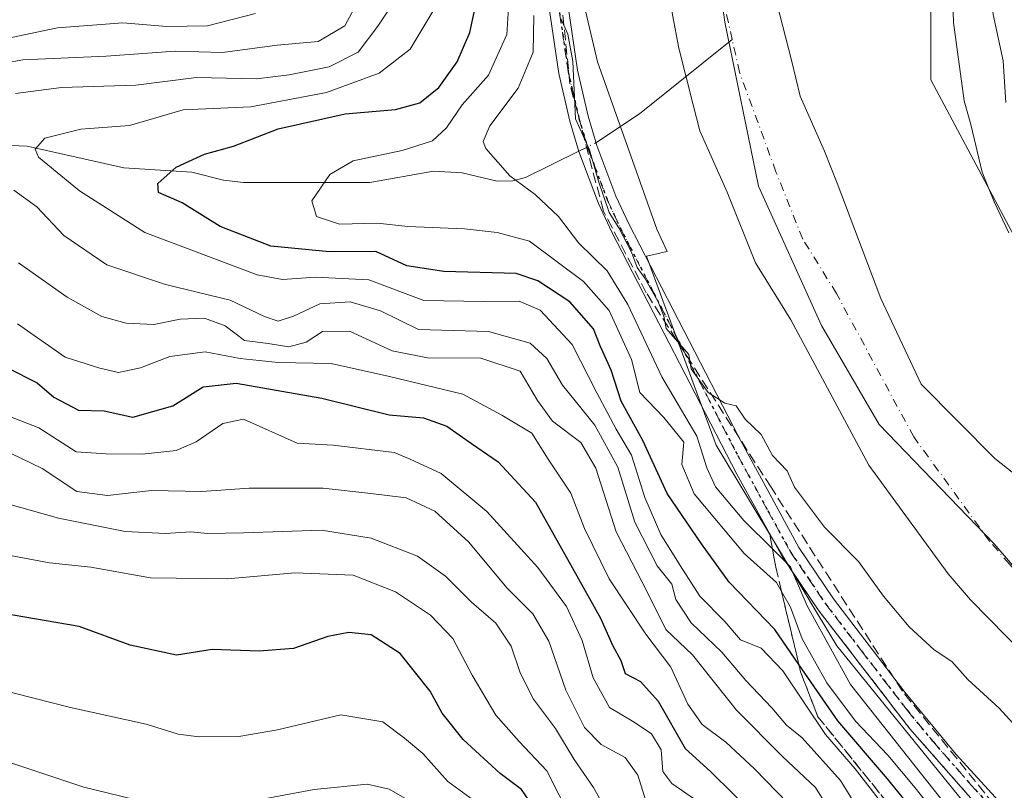
# Model space of a CAD drawing. Units: metres. Extents: x 606617 to 610039, y 4782477 to 4784844.
# Drawn here: x 607792 to 607947, y 4783377 to 4783499 of the extents above; entities that cross this region are included whole.
import ezdxf

# ---------------------------------------------------------------- set-up
doc = ezdxf.new("R2010")
doc.units = ezdxf.units.M
doc.header["$MEASUREMENT"] = 0
for name, pattern in [('DGN Style 3', [2.307223458686699, 1.648016756204785, -0.6592067024819142]), ('DGN Style 4', [2.6384748266838614, 1.318413404963828, -0.6592067024819142, 0.001648016756204785, -0.6592067024819142]), ('DGN Style 5', [1.1536117293433497, 0.4944050268614355, -0.6592067024819142])]:
    doc.linetypes.add(name, pattern=pattern)
for name, color, linetype, lineweight in [('Arbolado forestal CxS', 92, 'Continuous', 0), ('Conducción de hidrocarburos lineal', 6, 'DGN Style 3', 0), ('Corriente natural Cxs', 4, 'Continuous', 13), ('Corriente natural eje', 4, 'DGN Style 4', 0), ('Corriente natural lineal', 142, 'Continuous', 13), ('Corriente natural lineal oculto', 9, 'DGN Style 4', 13), ('Curva de nivel maestra', 30, 'Continuous', 30), ('Curva de nivel normal', 30, 'Continuous', 0), ('Espacio natural protegido', 121, 'Continuous', 13), ('Espacio natural protegido CxS', 121, 'Continuous', 0), ('Municipio', 91, 'Continuous', 13), ('Municipio CxS', 4, 'Continuous', 0), ('Pista no pavimentada Cxs', 111, 'Continuous', 0), ('Pista no pavimentada eje', 91, 'DGN Style 4', 0), ('Prado CxS', 92, 'Continuous', 0), ('Ruta', 7, 'DGN Style 5', 30), ('Suelo desnudo CxS', 253, 'Continuous', 0), ('Talud superficial', 30, 'DGN Style 3', 0)]:
    doc.layers.add(name, color=color, linetype=linetype, lineweight=lineweight)

# ---------------------------------------------------------------- blocks, each defined once
blk = doc.blocks.new('*U18')
at = {"layer": 'Suelo desnudo CxS', "color": 253, "linetype": 'Continuous', "lineweight": 0}
for points in [[(607952.5301000001, 4783631.090100001, 79.37369999999646), (607944.2200999996, 4783622.7301, 78.74980000000505), (607934.1401000004, 4783609.520099999, 78.47460000000137), (607931.3701, 4783605.100099999, 78.48559999999998), (607922.7301000003, 4783587.360099999, 79.06350000000384), (607913.7901, 4783563.2601, 79.6820000000007), (607911.6101000002, 4783554.3301, 79.73729999999341), (607908.5028999997, 4783537.884, 79.52439999999478), (607907.1271000003, 4783529.523200001, 79.50209999999788), (607907.5504000002, 4783515.764799999, 79.52559999999357), (607913.5491000004, 4783492.386800001, 79.58770000000368), (607914.8901000004, 4783486.710100001, 79.56870000000345), (607918.7600999996, 4783478.040100001, 79.68959999999788), (607920.7701000003, 4783472.9901, 79.62769999999728), (607927.6588000003, 4783454.8047, 79.95219999999972), (607934.0088000001, 4783441.257999999, 79.94469999999274), (607945.6250999998, 4783429.530099999, 79.94920000000275), (607958.3504999997, 4783419.456300001, 80.18429999999353)], [(607950.3400999998, 4783398.5601, 80.0908999999956), (607941.8000999996, 4783407.210100001, 80.03010000000359), (607938.2801000001, 4783411.3101, 80.0795000000071), (607925.7600999996, 4783428.4901, 79.3813999999984), (607913.4200999998, 4783451.420100001, 78.9496000000072), (607907.8400999998, 4783460.4001, 79.88300000000163), (607903.4001000002, 4783471.5601, 79.539300000004), (607899.0800999999, 4783481.2301, 79.85020000000077), (607898.0301000001, 4783485.380100001, 79.90499999999884), (607895.7801000001, 4783494.3101, 79.85599999999977), (607894.7600999996, 4783499.550100001, 79.8350999999966), (607894.0201000003, 4783504.720100001, 79.85920000000624), (607893.2801000001, 4783515.360099999, 79.67230000000563), (607893.1700999998, 4783525.540100001, 79.5402000000031), (607893.7901, 4783547.1601, 79.98110000000452), (607895.2200999996, 4783557.460100001, 79.64340000000084), (607897.8300999999, 4783568.1601, 79.96970000000147), (607907.3901000004, 4783593.920100001, 79.82559999999648), (607916.7801000001, 4783613.210100001, 79.82229999999981), (607919.5701000001, 4783617.6501, 80.00819999999658), (607927.4801000003, 4783633.7501, 79.80250000000524), (607932.8201000001, 4783642.6801, 80.22490000000107), (607941.7001, 4783655.530099999, 80.20190000000002), (607948.9801000003, 4783663.440099999, 79.90579999999318)]]:
    blk.add_polyline3d(points, dxfattribs=at)
blk = doc.blocks.new('*U20')
at = {"layer": 'Corriente natural Cxs', "color": 4, "linetype": 'Continuous', "lineweight": 13}
for points in [[(607952.5301000001, 4783631.090100001, 79.37369999999646), (607944.2200999996, 4783622.7301, 78.74980000000505), (607934.1401000004, 4783609.520099999, 78.47460000000137), (607931.3701, 4783605.100099999, 78.48559999999998), (607922.7301000003, 4783587.360099999, 79.06350000000384), (607913.7901, 4783563.2601, 79.6820000000007), (607911.6101000002, 4783554.3301, 79.73729999999341), (607908.5028999997, 4783537.884, 79.52439999999478), (607907.1271000003, 4783529.523200001, 79.50209999999788), (607907.5504000002, 4783515.764799999, 79.52559999999357), (607913.5491000004, 4783492.386800001, 79.58770000000368), (607914.8901000004, 4783486.710100001, 79.56870000000345), (607918.7600999996, 4783478.040100001, 79.68959999999788), (607920.7701000003, 4783472.9901, 79.62769999999728), (607927.6588000003, 4783454.8047, 79.95219999999972), (607934.0088000001, 4783441.257999999, 79.94469999999274), (607945.6250999998, 4783429.530099999, 79.94920000000275), (607958.3504999997, 4783419.456300001, 80.18429999999353)], [(607950.3400999998, 4783398.5601, 80.0908999999956), (607941.8000999996, 4783407.210100001, 80.03010000000359), (607938.2801000001, 4783411.3101, 80.0795000000071), (607925.7600999996, 4783428.4901, 79.3813999999984), (607913.4200999998, 4783451.420100001, 78.9496000000072), (607907.8400999998, 4783460.4001, 79.88300000000163), (607903.4001000002, 4783471.5601, 79.539300000004), (607899.0800999999, 4783481.2301, 79.85020000000077), (607898.0301000001, 4783485.380100001, 79.90499999999884), (607895.7801000001, 4783494.3101, 79.85599999999977), (607894.7600999996, 4783499.550100001, 79.8350999999966), (607894.0201000003, 4783504.720100001, 79.85920000000624), (607893.2801000001, 4783515.360099999, 79.67230000000563), (607893.1700999998, 4783525.540100001, 79.5402000000031), (607893.7901, 4783547.1601, 79.98110000000452), (607895.2200999996, 4783557.460100001, 79.64340000000084), (607897.8300999999, 4783568.1601, 79.96970000000147), (607907.3901000004, 4783593.920100001, 79.82559999999648), (607916.7801000001, 4783613.210100001, 79.82229999999981), (607919.5701000001, 4783617.6501, 80.00819999999658), (607927.4801000003, 4783633.7501, 79.80250000000524), (607932.8201000001, 4783642.6801, 80.22490000000107), (607941.7001, 4783655.530099999, 80.20190000000002), (607948.9801000003, 4783663.440099999, 79.90579999999318)]]:
    blk.add_polyline3d(points, dxfattribs=at)

msp = doc.modelspace()

# ---------------------------------------------------------------- linework, layer by layer
at = {"layer": 'Arbolado forestal CxS', "color": 92, "linetype": 'Continuous', "lineweight": 0}
for points in [[(607948.9801000003, 4783663.440099999, 79.90579999999318), (607941.7001, 4783655.530099999, 80.20190000000002), (607932.8201000001, 4783642.6801, 80.22490000000107), (607927.4801000003, 4783633.7501, 79.80250000000524), (607919.5701000001, 4783617.6501, 80.00819999999658), (607916.7801000001, 4783613.210100001, 79.82229999999981), (607907.3901000004, 4783593.920100001, 79.82559999999648), (607897.8300999999, 4783568.1601, 79.96970000000147), (607895.2200999996, 4783557.460100001, 79.64340000000084), (607893.7901, 4783547.1601, 79.98110000000452), (607893.1700999998, 4783525.540100001, 79.5402000000031), (607893.2801000001, 4783515.360099999, 79.67230000000563), (607894.0201000003, 4783504.720100001, 79.85920000000624), (607894.7600999996, 4783499.550100001, 79.8350999999966), (607895.7801000001, 4783494.3101, 79.85599999999977), (607898.0301000001, 4783485.380100001, 79.90499999999884), (607899.0800999999, 4783481.2301, 79.85020000000077), (607903.4001000002, 4783471.5601, 79.539300000004), (607907.8400999998, 4783460.4001, 79.88300000000163), (607913.4200999998, 4783451.420100001, 78.9496000000072), (607925.7600999996, 4783428.4901, 79.3813999999984), (607938.2801000001, 4783411.3101, 80.0795000000071), (607941.8000999996, 4783407.210100001, 80.03010000000359), (607950.3400999998, 4783398.5601, 80.0908999999956)], [(607948.9801000003, 4783663.440099999, 79.90579999999318), (607941.7001, 4783655.530099999, 80.20190000000002), (607932.8201000001, 4783642.6801, 80.22490000000107), (607927.4801000003, 4783633.7501, 79.80250000000524), (607919.5701000001, 4783617.6501, 80.00819999999658), (607916.7801000001, 4783613.210100001, 79.82229999999981), (607907.3901000004, 4783593.920100001, 79.82559999999648), (607897.8300999999, 4783568.1601, 79.96970000000147), (607895.2200999996, 4783557.460100001, 79.64340000000084), (607893.7901, 4783547.1601, 79.98110000000452), (607893.1700999998, 4783525.540100001, 79.5402000000031), (607893.2801000001, 4783515.360099999, 79.67230000000563), (607894.0201000003, 4783504.720100001, 79.85920000000624), (607894.7600999996, 4783499.550100001, 79.8350999999966), (607895.7801000001, 4783494.3101, 79.85599999999977), (607898.0301000001, 4783485.380100001, 79.90499999999884), (607899.0800999999, 4783481.2301, 79.85020000000077), (607903.4001000002, 4783471.5601, 79.539300000004), (607907.8400999998, 4783460.4001, 79.88300000000163), (607913.4200999998, 4783451.420100001, 78.9496000000072), (607925.7600999996, 4783428.4901, 79.3813999999984), (607938.2801000001, 4783411.3101, 80.0795000000071), (607941.8000999996, 4783407.210100001, 80.03010000000359), (607950.3400999998, 4783398.5601, 80.0908999999956)], [(608052.3847000003, 4783647.4067, 92.2551999999996), (608038.4972999999, 4783643.1567, 93.30469999999332), (608023.5047000004, 4783641.2009, 90.03230000000622), (608007.8605000004, 4783633.378500001, 87.79730000000563), (607992.2165000001, 4783617.734300001, 88.66580000000249), (607966.1445000004, 4783591.0089, 87.40119999999297), (607948.5450999998, 4783576.668099999, 85.18820000000414), (607943.3312999997, 4783566.890500001, 84.56320000000414), (607938.1174999997, 4783545.380100001, 83.6128999999928), (607935.5107000005, 4783519.306700001, 83.00770000000193), (607935.5120999999, 4783489.322100001, 82.39049999999406), (607951.1574999997, 4783459.989499999, 84.98619999999937), (607975.2773000002, 4783431.308700001, 87.69010000000708), (607994.8334999997, 4783412.406099999, 87.64489999999932), (608016.9962999999, 4783401.3245, 87.17999999999302), (608038.2773000002, 4783402.6435, 90.64250000000175), (608059.8762999997, 4783401.4265, 88.61669999999867), (608097.2731, 4783391.128699999, 84.50669999999809), (608131.5752999998, 4783391.801700001, 82.84889999999723)], [(607958.3504999997, 4783419.456300001, 80.18429999999353), (607945.6250999998, 4783429.530099999, 79.94920000000275), (607934.0088000001, 4783441.257999999, 79.94469999999274), (607927.6588000003, 4783454.8047, 79.95219999999972), (607920.7701000003, 4783472.9901, 79.62769999999728), (607918.7600999996, 4783478.040100001, 79.68959999999788), (607914.8901000004, 4783486.710100001, 79.56870000000345), (607913.5491000004, 4783492.386800001, 79.58770000000368), (607907.5504000002, 4783515.764799999, 79.52559999999357), (607907.1271000003, 4783529.523200001, 79.50209999999788), (607908.5028999997, 4783537.884, 79.52439999999478), (607911.6101000002, 4783554.3301, 79.73729999999341), (607913.7901, 4783563.2601, 79.6820000000007), (607922.7301000003, 4783587.360099999, 79.06350000000384), (607931.3701, 4783605.100099999, 78.48559999999998), (607934.1401000004, 4783609.520099999, 78.47460000000137), (607944.2200999996, 4783622.7301, 78.74980000000505), (607952.5301000001, 4783631.090100001, 79.37369999999646)], [(607952.5301000001, 4783631.090100001, 79.37369999999646), (607944.2200999996, 4783622.7301, 78.74980000000505), (607934.1401000004, 4783609.520099999, 78.47460000000137), (607931.3701, 4783605.100099999, 78.48559999999998), (607922.7301000003, 4783587.360099999, 79.06350000000384), (607913.7901, 4783563.2601, 79.6820000000007), (607911.6101000002, 4783554.3301, 79.73729999999341), (607908.5028999997, 4783537.884, 79.52439999999478), (607907.1271000003, 4783529.523200001, 79.50209999999788), (607907.5504000002, 4783515.764799999, 79.52559999999357), (607913.5491000004, 4783492.386800001, 79.58770000000368), (607914.8901000004, 4783486.710100001, 79.56870000000345), (607918.7600999996, 4783478.040100001, 79.68959999999788), (607920.7701000003, 4783472.9901, 79.62769999999728), (607927.6588000003, 4783454.8047, 79.95219999999972), (607934.0088000001, 4783441.257999999, 79.94469999999274), (607945.6250999998, 4783429.530099999, 79.94920000000275), (607958.3504999997, 4783419.456300001, 80.18429999999353)], [(607948.5450999998, 4783576.668099999, 85.18820000000414), (607943.3312999997, 4783566.890500001, 84.56320000000414), (607938.1174999997, 4783545.380100001, 83.6128999999928), (607935.5107000005, 4783519.306700001, 83.00770000000193), (607935.5120999999, 4783489.322100001, 82.39049999999406), (607951.1574999997, 4783459.989499999, 84.98619999999937)]]:
    msp.add_polyline3d(points, dxfattribs=at)
at = {"layer": 'Conducción de hidrocarburos lineal', "color": 6, "linetype": 'DGN Style 3', "lineweight": 0}
msp.add_polyline3d([(607946.9397, 4783373.137700001, 93.7216000000044), (607931.0483999997, 4783392.806600001, 95.70810000000347), (607910.3049999997, 4783424.980000001, 95.11119999999937), (607890.6200000001, 4783455.671700001, 105.6643999999942), (607883.8465999998, 4783468.5834, 110.6573000000062), (607878.5549999997, 4783488.6918, 102.7537000000011), (607876.3339999998, 4783510.543, 98.92819999999483), (607876.9110000003, 4783520.231000001, 101.7491000000009), (607877.5449999999, 4783530.9, 105.8843000000052), (607881.7999999998, 4783558.653000001, 88.19490000000224), (607888.8329999996, 4783590.83, 103.5461000000068), (607890.7560000002, 4783599.629000001, 97.33890000000247), (607892.8909999998, 4783613.083000001, 89.5063999999984), (607894.9189999999, 4783626.767999999, 102.3821000000025), (607895.1509999996, 4783635.598999999, 117.3190000000031), (607895.3959999997, 4783644.921, 121.0951000000059), (607895.642, 4783654.289000001, 114.3736000000063), (607895.0839999998, 4783663.674000001, 121.8948999999993), (607894.5269999999, 4783673.060000001, 123.6855999999971), (607888.3300000001, 4783701.32, 139.8491999999969), (607877.1849999996, 4783728.738, 151.0966999999946), (607854.5920000002, 4783772.168, 128.3947999999946)], dxfattribs=at)
at = {"layer": 'Corriente natural Cxs', "color": 4, "linetype": 'Continuous', "lineweight": 13}
for points in [[(607950.3400999998, 4783398.5601, 80.0908999999956), (607941.8000999996, 4783407.210100001, 80.03010000000359), (607938.2801000001, 4783411.3101, 80.0795000000071), (607925.7600999996, 4783428.4901, 79.3813999999984), (607913.4200999998, 4783451.420100001, 78.9496000000072), (607907.8400999998, 4783460.4001, 79.88300000000163), (607903.4001000002, 4783471.5601, 79.539300000004), (607899.0800999999, 4783481.2301, 79.85020000000077), (607898.0301000001, 4783485.380100001, 79.90499999999884), (607895.7801000001, 4783494.3101, 79.85599999999977), (607894.7600999996, 4783499.550100001, 79.8350999999966), (607894.0201000003, 4783504.720100001, 79.85920000000624), (607893.2801000001, 4783515.360099999, 79.67230000000563), (607893.1700999998, 4783525.540100001, 79.5402000000031), (607893.7901, 4783547.1601, 79.98110000000452), (607895.2200999996, 4783557.460100001, 79.64340000000084), (607897.8300999999, 4783568.1601, 79.96970000000147), (607907.3901000004, 4783593.920100001, 79.82559999999648), (607916.7801000001, 4783613.210100001, 79.82229999999981), (607919.5701000001, 4783617.6501, 80.00819999999658), (607927.4801000003, 4783633.7501, 79.80250000000524), (607932.8201000001, 4783642.6801, 80.22490000000107), (607941.7001, 4783655.530099999, 80.20190000000002), (607948.9801000003, 4783663.440099999, 79.90579999999318)], [(607952.5301000001, 4783631.090100001, 79.37369999999646), (607944.2200999996, 4783622.7301, 78.74980000000505), (607934.1401000004, 4783609.520099999, 78.47460000000137), (607931.3701, 4783605.100099999, 78.48559999999998), (607922.7301000003, 4783587.360099999, 79.06350000000384), (607913.7901, 4783563.2601, 79.6820000000007), (607911.6101000002, 4783554.3301, 79.73729999999341), (607908.5028999997, 4783537.884, 79.52439999999478), (607907.1271000003, 4783529.523200001, 79.50209999999788), (607907.5504000002, 4783515.764799999, 79.52559999999357), (607913.5491000004, 4783492.386800001, 79.58770000000368), (607914.8901000004, 4783486.710100001, 79.56870000000345), (607918.7600999996, 4783478.040100001, 79.68959999999788), (607920.7701000003, 4783472.9901, 79.62769999999728), (607927.6588000003, 4783454.8047, 79.95219999999972), (607934.0088000001, 4783441.257999999, 79.94469999999274), (607945.6250999998, 4783429.530099999, 79.94920000000275), (607958.3504999997, 4783419.456300001, 80.18429999999353)]]:
    msp.add_polyline3d(points, dxfattribs=at)
at = {"layer": 'Corriente natural eje', "color": 4, "linetype": 'DGN Style 4', "lineweight": 0}
for points in [[(607904.1756999996, 4783495.656199999, 78.86509999999544), (607902.9801000003, 4783500.940099999, 78.90649999999732), (607902.3101000005, 4783505.600099999, 78.85080000000016), (607901.6101000002, 4783515.700099999, 78.91760000000068), (607901.5000999998, 4783525.470100001, 79.01949999999488), (607902.1101000002, 4783546.470100001, 79.13060000000405), (607903.4101, 4783555.890100001, 79.10570000000007), (607905.8101000005, 4783565.710100001, 79.38169999999809), (607915.0601000005, 4783590.640100001, 79.15159999999742), (607924.0800999999, 4783609.1601, 78.8237999999983), (607935.8501000004, 4783628.2401, 78.35000000000582), (607938.7500999998, 4783633.4101, 78.44419999999809), (607967.0800999999, 4783639.8201, 79.46390000000247)], [(608000.7801000001, 4783364.3201, 79.2271000000037), (607971.3800999997, 4783391.020099999, 78.57009999999718), (607956.0701000001, 4783404.610099999, 79.09769999999844), (607947.9301000005, 4783412.860099999, 78.74749999999767), (607944.8101000005, 4783416.4901, 79.18739999999525), (607932.8300999999, 4783432.940099999, 79.27000000000407), (607920.6300999997, 4783455.590100001, 79.12889999999607), (607915.3101000005, 4783464.170100001, 79.09979999999632), (607911.0800999999, 4783474.800100001, 78.95709999999963), (607905.3400999998, 4783490.5101, 79.11109999999462), (607904.1756999996, 4783495.656199999, 78.86509999999544)]]:
    msp.add_polyline3d(points, dxfattribs=at)
at = {"layer": 'Corriente natural lineal', "color": 142, "linetype": 'Continuous', "lineweight": 13}
for points in [[(607882.6984999999, 4783479.3957, 84.92609999999695), (607882.8081999999, 4783479.449999999, 84.90709999999672), (607889.5437000003, 4783483.9614, 82.87200000000303), (607904.1756999996, 4783495.656199999, 78.86509999999544)], [(607695.8788999999, 4783428.487600001, 132.7741999999998), (607711.8746999997, 4783432.4978, 130.1744999999937), (607720.6706999998, 4783433.795100001, 127.8595000000059), (607727.7951999997, 4783438.6909, 125.244200000001), (607738.2515000004, 4783443.2148, 122.1483000000007), (607740.9693, 4783445.103900001, 121.6674000000057), (607744.3624, 4783448.299900001, 120.700800000006), (607753.3627000004, 4783458.419500001, 117.9481999999989), (607769.5366000002, 4783467.989, 112.0476999999955), (607780.4689999997, 4783475.952099999, 109.9495000000024), (607786.1903999997, 4783478.569499999, 108.1442999999999), (607789.0789999999, 4783478.9714, 107.2468999999983), (607792.8653999995, 4783478.825400001, 106.1291000000056), (607808.1644000001, 4783475.409499999, 102.3037999999942), (607818.8793000003, 4783474.708699999, 99.94150000000081), (607823.8561000006, 4783473.454500001, 98.70769999999902), (607827.0352999996, 4783473.0789, 98.03250000000116), (607846.9687000001, 4783473.0952, 93.46249999999418), (607857.0449000001, 4783474.8706, 91.87279999999737), (607861.534, 4783474.612700001, 90.7902999999933), (607867.0913000006, 4783473.303500001, 90.13860000000568), (607869.5598999998, 4783473.3674, 89.73279999999795), (607871.5691000001, 4783473.886299999, 89.18949999999313), (607879.9757000003, 4783478.047800001, 85.5625)]]:
    msp.add_polyline3d(points, dxfattribs=at)
at = {"layer": 'Corriente natural lineal oculto', "color": 9, "linetype": 'DGN Style 4', "lineweight": 13, "extrusion": (0.183737264449876, 0.09095763869784965, 0.978758052643751), "elevation": 546867.8168257421, "flags": 128}
msp.add_lwpolyline([(4017251.962530226, -2610326.1417742), (4017251.962530226, -2610329.245881029)], dxfattribs=at)
at = {"layer": 'Curva de nivel maestra', "color": 30, "linetype": 'Continuous', "lineweight": 30, "flags": 128}
for points, elevation in [([(607936.3099999996, 4783369.5801), (607928.7000000002, 4783378.9801), (607920.8399999999, 4783388.120100001), (607914.6947999997, 4783397.019900001), (607910.8899999997, 4783402.530099999), (607903.7199999997, 4783409.9901), (607899.3399999999, 4783416.050100001), (607893.9000000004, 4783424.0101), (607890.0899999999, 4783432.350099999), (607886.6699999999, 4783438.5601), (607885.0700000003, 4783443.4801), (607883.3600000005, 4783447.290100001), (607882.2699999996, 4783450.020099999), (607878.5499999998, 4783454.2401), (607873.5, 4783457.600099999), (607870.0899999999, 4783458.7301), (607858.6799999997, 4783459.030099999), (607852.8399999999, 4783459.950099999), (607847.9000000004, 4783462.200099999), (607840.5999999996, 4783462.1501), (607831.3700000001, 4783463.0701), (607823.3700000001, 4783466.170100001), (607817.3600000005, 4783469.870100001), (607813.6299999999, 4783471.530099999), (607813.5300000003, 4783472.950099999), (607816.4000000004, 4783475.5001), (607820.8799999999, 4783477.5601), (607825.4600000001, 4783478.850099999), (607832.5099999999, 4783481.5601), (607843.0899999999, 4783483.940099999), (607851.04, 4783484.640100001), (607854.8600000005, 4783485.6601), (607857.8700000001, 4783488.0701), (607860.7699999996, 4783492.1601), (607862.7599999999, 4783496.770099999), (607864.5199999996, 4783504.860099999)], 100), ([(607789.8799999999, 4783443.770099999), (607794.4699999997, 4783441.470100001), (607797.0800000001, 4783439.200099999), (607800.9800000006, 4783437.1501), (607805.04, 4783437.030099999), (607809.5800000001, 4783436.050100001), (607815.8600000005, 4783437.870100001), (607820.6399999997, 4783440.850099999), (607825.8499999996, 4783441.4001), (607839.4000000004, 4783439.030099999), (607850.0499999998, 4783436.420100001), (607855.4299999997, 4783435.950099999), (607859.1399999997, 4783434.6501), (607863, 4783431.9001), (607867.2300000006, 4783428.9801), (607873.1100000005, 4783422.640100001), (607878.9199999999, 4783412.3301), (607883.4100000003, 4783404.340100001), (607885.2999999998, 4783400.090100001), (607886.5800000001, 4783397.620100001), (607887.2999999998, 4783395.590100001), (607889.7100000001, 4783394.3101), (607892.4800000006, 4783391.200099999), (607896.7300000006, 4783383.770099999), (607900.7599999999, 4783380.130100001), (607908.0199999996, 4783372.950099999)], 125), ([(607873.25, 4783373.9101), (607870.9199999999, 4783377.2601), (607867.5599999996, 4783379.8201), (607861.7000000002, 4783385.190099999), (607858.4199999999, 4783389.350099999), (607856.4800000006, 4783392.8301), (607851.7599999999, 4783398.770099999), (607847.2000000002, 4783401.720100001), (607843.6699999999, 4783402.050100001), (607840.3600000005, 4783401.420100001), (607834.9199999999, 4783399.5601), (607829.5199999996, 4783399.120100001), (607822.0999999996, 4783399.4001), (607816.4400000004, 4783398.4901), (607809.1200000001, 4783400.0801), (607801.0700000003, 4783403.0101), (607782.0499999998, 4783406.300100001)], 150)]:
    msp.add_lwpolyline(points, dxfattribs=dict(at, elevation=elevation))
at = {"layer": 'Curva de nivel normal', "color": 30, "linetype": 'Continuous', "lineweight": 0, "flags": 128}
for points, elevation in [([(607947.8300000001, 4783465.140000001), (607945.54, 4783470.050000001), (607943.6500000004, 4783474.74), (607941.8399999999, 4783482.26), (607940.8099999996, 4783485.980000001), (607939.0899999999, 4783498.359999999), (607938.7999999998, 4783508.4), (607937.8700000001, 4783515.699999999), (607937.8799999999, 4783526.4), (607938.79, 4783533.25), (607938.9500000002, 4783537.449999999), (607939.4199999999, 4783541.970000001), (607939.5999999996, 4783548.5), (607940.3799999999, 4783557.02), (607941.5800000001, 4783564.939999999), (607947.5999999996, 4783577.369999999)], 85), ([(607947.3600000005, 4783485.699999999), (607946.9800000006, 4783492.279999999), (607945.3700000001, 4783499.640000001), (607944.7599999999, 4783506.51), (607944.29, 4783510.27), (607944.3399999999, 4783515.32), (607944.9199999999, 4783519.699999999), (607945.2000000002, 4783523.970000001), (607946.5999999996, 4783528.91), (607946.7300000006, 4783532), (607945.5099999999, 4783535.779999999), (607945.2699999996, 4783539.539999999), (607946.5899999999, 4783543.24), (607947.04, 4783545.84), (607948.0099999999, 4783549.15)], 89.99999999999999), ([(607791.0199999996, 4783487.17), (607798.3099999996, 4783488.100000001), (607810.04, 4783488.460000001), (607819.6200000001, 4783489.65), (607829.0999999996, 4783489.460000001), (607834.2599999999, 4783490.109999999), (607840.5599999996, 4783491.380000001), (607845.1299999999, 4783493.67), (607848.2199999997, 4783497.77), (607854.3700000001, 4783507.08)], 110), ([(607869.0499999998, 4783504.09), (607868.5899999999, 4783496.460000001), (607865.7300000006, 4783490.02), (607861.54, 4783485.350000001), (607859.0899999999, 4783481.730000001), (607856.8899999997, 4783479.689999999), (607852.0899999999, 4783478.15), (607844.3700000001, 4783476.539999999), (607840.6799999997, 4783474.350000001), (607837.7999999998, 4783470.199999999), (607838.5499999998, 4783467.720000001), (607842.2100000001, 4783466.5), (607848.1799999997, 4783466.680000001), (607852.9900000002, 4783466.15), (607861.9299999997, 4783465.76), (607867.0800000001, 4783465.230000001), (607872.2000000002, 4783463.82), (607880.7000000002, 4783457.460000001), (607884.7599999999, 4783452.9), (607888.2699999996, 4783445.17), (607889.5999999996, 4783439.939999999), (607893.4000000004, 4783436), (607896.5300000003, 4783432.130000001), (607896.2199999997, 4783428.57), (607898.1799999997, 4783423.970000001), (607906.0499999998, 4783414.529999999), (607911.1600000003, 4783409.960000001), (607911.9665000001, 4783408.5396), (607913.3799999999, 4783406.050000001), (607915.2000000002, 4783401.08), (607919.1299999999, 4783394.140000001), (607923.6200000001, 4783388.060000001), (607928.7699999996, 4783382.689999999), (607933.0800000001, 4783377.529999999), (607938.4400000004, 4783370.74)], 95), ([(607786.8600000005, 4783491.49), (607792.1799999997, 4783492.470000001), (607805.3399999999, 4783493.039999999), (607816.2400000002, 4783493.810000001), (607823.7100000001, 4783493.640000001), (607832.3700000001, 4783494.779999999), (607838.8099999996, 4783495.350000001), (607843.0199999996, 4783497.84), (607845.25, 4783501.970000001)], 115), ([(607828.9100000003, 4783499.77), (607821.3499999996, 4783497.82), (607814.9500000002, 4783497.699999999), (607808, 4783498.310000001), (607797.6500000004, 4783497.5), (607788.3600000005, 4783495.57)], 120), ([(607927.2300000006, 4783375.84), (607923.6100000005, 4783380.550000001), (607918.9299999997, 4783385.939999999), (607912.1500000004, 4783396.029999999), (607908.75, 4783399.57), (607905.4699999997, 4783400.930000001), (607903.0099999999, 4783403.789999999), (607899.0700000003, 4783407.82), (607895.9699999997, 4783412.630000001), (607892.9199999999, 4783417.52), (607890.4100000003, 4783423.350000001), (607888.2699999996, 4783430.039999999), (607885.8600000005, 4783434.16), (607882.8099999996, 4783439.92), (607878.9400000004, 4783447.539999999), (607873.8600000005, 4783452.92), (607870.54, 4783454.350000001), (607864.9500000002, 4783454.310000001), (607855.5199999996, 4783454.449999999), (607846.8399999999, 4783457.720000001), (607838.4100000003, 4783458.17), (607833.1900000004, 4783457.810000001), (607829.2100000001, 4783458.5), (607811.4800000006, 4783465.199999999), (607801.1500000004, 4783471.800000001), (607794.6600000003, 4783477.109999999), (607794.1600000003, 4783478.34), (607795.6799999997, 4783480.07), (607801.3700000001, 4783481.529999999), (607809.04, 4783482.100000001), (607817.4900000002, 4783484.59), (607828.1699999999, 4783485.02), (607840.1600000003, 4783487.300000001), (607848.4400000004, 4783490.33), (607853.3200000003, 4783494.140000001), (607857.1100000005, 4783500.460000001)], 105), ([(607872.8799999999, 4783499.480000001), (607872.7400000002, 4783493.65), (607870.3700000001, 4783488), (607865.9199999999, 4783482.02), (607864.8799999999, 4783479.59), (607865.2800000003, 4783478.439999999), (607869.0999999996, 4783474.16), (607873.0800000001, 4783471.199999999), (607876.7699999996, 4783467.730000001), (607879.9500000002, 4783463.539999999), (607884.4299999997, 4783459.130000001), (607887.6799999997, 4783453.83), (607893.0499999998, 4783442.4), (607898.5899999999, 4783433.039999999), (607900.1600000003, 4783428.07), (607901.5199999996, 4783425.060000001), (607906.0300000003, 4783419.77), (607910.5338000003, 4783415.266200001), (607912.7451999999, 4783413.0548), (607913.3700000001, 4783412.430000001), (607913.7141000004, 4783411.622199999), (607915.9900000002, 4783406.279999999), (607922.8399999999, 4783393.850000001), (607937.04, 4783375.939999999)], 90), ([(607949.0800000001, 4783387.119999999), (607946.3399999999, 4783390.140000001), (607941.3799999999, 4783394.66), (607938.8700000001, 4783397.480000001), (607936.04, 4783399.32), (607932.1399999997, 4783402.949999999), (607928.0599999996, 4783407.779999999), (607924.1399999997, 4783413.279999999), (607918.75, 4783418.699999999), (607914.04, 4783424.99), (607912.8399999999, 4783427.58), (607910.5599999996, 4783430.01), (607908.7300000006, 4783433.34), (607906.2000000002, 4783435.76), (607904.8300000001, 4783437.82), (607903.04, 4783438.279999999), (607900.3700000001, 4783439.939999999), (607897.7000000002, 4783443.66), (607897.3499999996, 4783445.949999999), (607893.7800000003, 4783450.029999999), (607893.3799999999, 4783452.01), (607892.5099999999, 4783454.24), (607890.4000000004, 4783458), (607889.1600000003, 4783459.689999999), (607888.2999999998, 4783462.109999999), (607886.2999999998, 4783465.960000001), (607884.7699999996, 4783468.369999999), (607883.0499999998, 4783473.32), (607881.6399999997, 4783478.27), (607879.4500000002, 4783483.140000001), (607879.04, 4783492.180000001), (607878.2199999997, 4783496.5), (607877.1399999997, 4783498.970000001)], 85), ([(607925.0300000003, 4783372.67), (607921.2599999999, 4783378.680000001), (607915.2000000002, 4783385.449999999), (607912.7699999996, 4783387.449999999), (607910.4600000001, 4783390.16), (607906.3300000001, 4783394.480000001), (607902.5300000003, 4783398.939999999), (607897.6799999997, 4783403.58), (607895.2999999998, 4783407.26), (607894.6600000003, 4783409.67), (607892.3200000003, 4783412.57), (607888.8200000003, 4783419.5), (607886.0999999996, 4783428.180000001), (607882.5, 4783434.779999999), (607877.4000000004, 4783441.119999999), (607874.9199999999, 4783445.310000001), (607872.3099999996, 4783447.74), (607865.6900000004, 4783449.600000001), (607854.6600000003, 4783449.880000001), (607848.6699999999, 4783452.82), (607843.8899999997, 4783454.279999999), (607839.0999999996, 4783453.939999999), (607834.9400000004, 4783452), (607832.5300000003, 4783451.220000001), (607830.3399999999, 4783451.939999999), (607824.9299999997, 4783454.529999999), (607814.7400000002, 4783457.02), (607805.4400000004, 4783460.109999999), (607798.6799999997, 4783464.75), (607794.4199999999, 4783469.26), (607790.7999999998, 4783471.9)], 110), ([(607922.8799999999, 4783368.710000001), (607917.3200000003, 4783377.619999999), (607912.1399999997, 4783382.5), (607904.8399999999, 4783389.82), (607897.9199999999, 4783398.52), (607893.7199999997, 4783402.560000001), (607890.8200000003, 4783408.359999999), (607885.8399999999, 4783417.970000001), (607882.6299999999, 4783427.99), (607880.2699999996, 4783432.060000001), (607875.8300000001, 4783435.449999999), (607873.4199999999, 4783438.689999999), (607870.7000000002, 4783443.300000001), (607864.5099999999, 4783445.369999999), (607856.0999999996, 4783445.4), (607850.5199999996, 4783446.52), (607843.7800000003, 4783449.619999999), (607839.4900000002, 4783449.58), (607836.9000000004, 4783447.880000001), (607834.1799999997, 4783447.16), (607830.9000000004, 4783447.680000001), (607827.2000000002, 4783448.180000001), (607824.1600000003, 4783450.460000001), (607820.9000000004, 4783451.67), (607817.04, 4783451.5), (607812.9000000004, 4783450.66), (607808.4900000002, 4783450.869999999), (607804.6799999997, 4783451.92), (607799.1699999999, 4783454.980000001), (607791.4900000002, 4783460.4)], 115), ([(607791.3399999999, 4783450.779999999), (607798.9000000004, 4783445.539999999), (607804.3700000001, 4783443.800000001), (607807.2999999998, 4783443.09), (607810.7599999999, 4783443.859999999), (607815.4000000004, 4783445.609999999), (607820.9800000006, 4783446.350000001), (607826.5, 4783445.289999999), (607832.5199999996, 4783444.689999999), (607840.8499999996, 4783444.52), (607850.0800000001, 4783442.449999999), (607861.6399999997, 4783439.699999999), (607867.79, 4783436.390000001), (607872.5300000003, 4783433.550000001), (607875.1200000001, 4783429.4), (607878.7100000001, 4783424.060000001), (607880.8799999999, 4783418.480000001), (607884.7800000003, 4783410.550000001), (607890.5199999996, 4783401.789999999), (607894.4800000006, 4783396.58), (607897.1600000003, 4783390.75), (607899.4199999999, 4783387.539999999), (607903.1500000004, 4783384.76), (607907.6799999997, 4783380.539999999), (607912.9400000004, 4783375.119999999)], 120), ([(607899.7699999996, 4783374.699999999), (607894.6299999999, 4783378.220000001), (607893.2400000002, 4783380.15), (607892.9699999997, 4783383.560000001), (607891.4500000002, 4783386.09), (607888.7000000002, 4783387.91), (607884.8300000001, 4783390.199999999), (607882.2300000006, 4783394.930000001), (607880.4900000002, 4783400.82), (607878.04, 4783406.15), (607873.5099999999, 4783412.33), (607865.4199999999, 4783421.16), (607858.2400000002, 4783427.180000001), (607853.3300000001, 4783429.439999999), (607850.8399999999, 4783430.480000001), (607841.1900000004, 4783431.609999999), (607835.5199999996, 4783431.960000001), (607827.0099999999, 4783435.720000001), (607823.7800000003, 4783435.050000001), (607819.5800000001, 4783432.17), (607816.3799999999, 4783430.810000001), (607811.04, 4783430.210000001), (607805.3700000001, 4783430.26), (607800.6299999999, 4783430.560000001), (607794.7199999997, 4783434.359999999), (607788.0300000003, 4783436.939999999)], 130), ([(607788.7400000002, 4783431.119999999), (607795.2599999999, 4783427.960000001), (607800.7100000001, 4783424.300000001), (607805.5700000003, 4783423.680000001), (607812.5099999999, 4783424.470000001), (607820.4699999997, 4783424.34), (607827.9500000002, 4783424.859999999), (607839.6299999999, 4783424.84), (607847.1399999997, 4783423.980000001), (607852.7100000001, 4783423.310000001), (607857.2599999999, 4783421.210000001), (607862.6100000005, 4783416.300000001), (607868.5999999996, 4783409.109999999), (607872.7199999997, 4783405.029999999), (607875.2100000001, 4783400.720000001), (607877.9199999999, 4783392.980000001), (607880.8399999999, 4783387.07), (607883.5, 4783384.369999999), (607887.2699999996, 4783382.32), (607889.2699999996, 4783379.539999999), (607890.5599999996, 4783375.49)], 135), ([(607783.79, 4783424.060000001), (607797.8399999999, 4783420.119999999), (607808.3600000005, 4783418.01), (607814.7100000001, 4783417.699999999), (607818.7100000001, 4783417.980000001), (607821.3700000001, 4783417.699999999), (607827.04, 4783417.810000001), (607839.3200000003, 4783418.210000001), (607847.2100000001, 4783416.960000001), (607854.5099999999, 4783414.109999999), (607858.9000000004, 4783410.980000001), (607863.0199999996, 4783406.859999999), (607866.8899999997, 4783403.529999999), (607869.2800000003, 4783399.930000001), (607870.6900000004, 4783395.710000001), (607872.7999999998, 4783391.539999999), (607876.2599999999, 4783386.92), (607879.2400000002, 4783382.029999999), (607882.2699999996, 4783377.59), (607886.1200000001, 4783370.76)], 140), ([(607878.7999999998, 4783372.560000001), (607874.9199999999, 4783380.220000001), (607870.54, 4783384.859999999), (607866.8899999997, 4783389), (607863.1200000001, 4783395.33), (607860.0899999999, 4783401.100000001), (607856.5599999996, 4783404.779999999), (607851.0300000003, 4783408.5), (607844.3399999999, 4783411.119999999), (607835.1100000005, 4783411.49), (607824.5, 4783410.539999999), (607812.3399999999, 4783410.720000001), (607802.9199999999, 4783412.380000001), (607796.3899999997, 4783413.08), (607775.5300000003, 4783416.970000001), (607765.7100000001, 4783415.800000001), (607756.7800000003, 4783413.84), (607741.3200000003, 4783413.58), (607731.7800000003, 4783411.91), (607727.0499999998, 4783409.539999999), (607722.7199999997, 4783407.980000001), (607716.2699999996, 4783407.380000001), (607704.6600000003, 4783408.789999999), (607688.25, 4783410.060000001)], 145), ([(607863.3200000003, 4783375.59), (607859.2999999998, 4783378.560000001), (607855.3499999996, 4783382.949999999), (607852.4299999997, 4783385.359999999), (607849.0300000003, 4783387.960000001), (607842.3799999999, 4783389.060000001), (607832.4199999999, 4783386.680000001), (607826.3099999996, 4783385.65), (607820.0199999996, 4783385.609999999), (607816.7000000002, 4783386.01), (607811.6699999999, 4783387.59), (607799.7100000001, 4783390.220000001), (607782.0899999999, 4783394.680000001), (607765, 4783396), (607744.1799999997, 4783396.99), (607734.8200000003, 4783396.539999999), (607727.9900000002, 4783394.77), (607715.54, 4783394.600000001), (607686.7199999997, 4783397.930000001)], 155), ([(607813.7300000006, 4783374.779999999), (607801.8499999996, 4783377.66), (607787.0800000001, 4783382.52), (607771.9400000004, 4783386.08), (607756.9800000006, 4783388.25), (607740.0499999998, 4783388.980000001), (607727.5700000003, 4783387.300000001), (607719.5999999996, 4783386.91), (607708.7199999997, 4783388.480000001), (607701.3399999999, 4783389.92), (607689.2000000002, 4783391.189999999)], 160), ([(607854.7300000006, 4783374.67), (607850.0099999999, 4783377.359999999), (607846.5300000003, 4783378.130000001), (607838.2100000001, 4783377.26), (607825.5, 4783374.9)], 160)]:
    msp.add_lwpolyline(points, dxfattribs=dict(at, elevation=elevation))
at = {"layer": 'Espacio natural protegido', "color": 121, "linetype": 'Continuous', "lineweight": 13, "flags": 128}
msp.add_lwpolyline([(608029.323099999, 4783741.465999999), (608011.6560999985, 4783736.231100001), (607995.807799998, 4783730.526000001), (607983.3106999985, 4783722.7922), (607975.5226, 4783714.995200003), (607963.0663999986, 4783700.300300002), (607951.5052999986, 4783691.005400003), (607943.5441999993, 4783678.452600001), (607931.5670999985, 4783662.290700002), (607916.2089999993, 4783642.401000001), (607901.6067999996, 4783623.030200002), (607889.7837999992, 4783595.306600002), (607880.5868999988, 4783570.665800001), (607878.4169999994, 4783542.937300002), (607876.8441999992, 4783518.011700002), (607878.0251999982, 4783512.975300001), (607882.9044999996, 4783492.166100001), (607892.2750999987, 4783465.725600002), (607893.9370999993, 4783462.208700002), (607890.6300999997, 4783461.456599998), (607901.6724999986, 4783431.639199999), (607920.6901999996, 4783399.943799999), (607941.2937999989, 4783374.587300002)], dxfattribs=at)
at = {"layer": 'Espacio natural protegido CxS', "color": 121, "linetype": 'Continuous', "lineweight": 0, "flags": 128}
msp.add_lwpolyline([(607941.2937999998, 4783374.587300001), (607920.6902000003, 4783399.9438), (607901.6724999994, 4783431.6392), (607890.6301000006, 4783461.456599998), (607893.9371000001, 4783462.2087), (607892.2750999995, 4783465.725600001), (607882.9045000004, 4783492.1661), (607878.025199999, 4783512.9753), (607876.8442000002, 4783518.011700001), (607878.4170000004, 4783542.9373), (607880.5868999995, 4783570.665800001), (607889.7838000001, 4783595.306600001), (607901.6068000004, 4783623.030200001), (607916.2090000003, 4783642.401000001), (607931.5670999994, 4783662.290700001), (607943.5442000001, 4783678.452599999), (607951.5052999994, 4783691.005400001)], dxfattribs=at)
at = {"layer": 'Municipio', "color": 91, "linetype": 'Continuous', "lineweight": 13, "flags": 128}
msp.add_lwpolyline([(608029.323099999, 4783741.465999999), (608027.0019999992, 4783734.778000004), (608034.758999999, 4783677.059000002), (608013.6949999996, 4783675.523000002), (607995.0350000003, 4783674.653000004), (607984.1499999987, 4783671.847), (607970.2939999979, 4783663.159000002), (607953.2909999986, 4783652.398), (607939.9289999991, 4783644.733), (607931.0219999984, 4783636.488000001), (607923.8119999998, 4783624.707000002), (607910.7099999996, 4783597.603000001), (607902.6319999992, 4783574.755999997), (607898.5009999998, 4783560.726000002), (607898.0849999991, 4783534.798000001), (607903.0169999998, 4783498.391000001), (607908.3149999996, 4783472.534999999), (607918.262, 4783450.550000003), (607927.3609999983, 4783434.908000001), (607945.5209999991, 4783416.075000001), (607963.5839999979, 4783395.081999999), (607981.0829999984, 4783378.147000002), (607995.8199999986, 4783368.421000003)], dxfattribs=at)
msp.add_lwpolyline([(608029.323099999, 4783741.465999999), (608027.0019999992, 4783734.778000004), (608034.758999999, 4783677.059000002), (608013.6949999996, 4783675.523000002), (607995.0350000003, 4783674.653000004), (607984.1499999987, 4783671.847), (607970.2939999979, 4783663.159000002), (607953.2909999986, 4783652.398), (607939.9289999991, 4783644.733), (607931.0219999984, 4783636.488000001), (607923.8119999998, 4783624.707000002), (607910.7099999996, 4783597.603000001), (607902.6319999992, 4783574.755999997), (607898.5009999998, 4783560.726000002), (607898.0849999991, 4783534.798000001), (607903.0169999998, 4783498.391000001), (607908.3149999996, 4783472.534999999), (607918.262, 4783450.550000003), (607927.3609999983, 4783434.908000001), (607945.5209999991, 4783416.075000001), (607963.5839999979, 4783395.081999999), (607981.0829999984, 4783378.147000002), (607995.8199999986, 4783368.421000003)], dxfattribs=at)
at = {"layer": 'Municipio CxS', "color": 4, "linetype": 'Continuous', "lineweight": 0, "flags": 128}
for points in [[(607953.2909999995, 4783652.398), (607939.929, 4783644.732999999), (607931.0219999991, 4783636.488), (607923.8120000006, 4783624.707000001), (607910.7100000004, 4783597.603), (607902.6320000001, 4783574.755999999), (607898.5010000007, 4783560.726000001), (607898.0850000001, 4783534.798000001), (607903.0170000006, 4783498.391), (607908.3150000004, 4783472.535), (607918.2620000007, 4783450.550000002), (607927.3609999992, 4783434.908), (607945.521, 4783416.075), (607963.5839999988, 4783395.082000001)], [(607963.5839999988, 4783395.082000001), (607945.521, 4783416.075), (607927.3609999992, 4783434.908), (607918.2620000007, 4783450.550000002), (607908.3150000004, 4783472.535), (607903.0170000006, 4783498.391), (607898.0850000001, 4783534.798000001), (607898.5010000007, 4783560.726000001), (607902.6320000001, 4783574.755999999), (607910.7100000004, 4783597.603), (607923.8120000006, 4783624.707000001), (607931.0219999991, 4783636.488), (607939.929, 4783644.732999999), (607953.2909999995, 4783652.398)]]:
    msp.add_lwpolyline(points, dxfattribs=at)
at = {"layer": 'Pista no pavimentada Cxs', "color": 111, "linetype": 'Continuous', "lineweight": 0}
for points in [[(607944.1101000002, 4783373.350099999, 98.61329999999725), (607932.2401000002, 4783386.860099999, 101.5013999999937), (607917.7602000004, 4783405.640100001, 101.3217000000004), (607912.1601, 4783413.920100001, 110.498900000006), (607904.9001000002, 4783427.0801, 96.07249999999476), (607885.1601999998, 4783465.2601, 110.2743999999948), (607883.0601000005, 4783469.800100001, 110.6582999999955), (607879.9901000002, 4783478.0001, 98.34910000000673), (607878.5401999997, 4783482.790100001, 95.00280000000203), (607876.8300999999, 4783490.290100001, 106.8620999999985), (607875.0701000001, 4783502.0801, 104.4226999999955), (607874.4702000003, 4783516.1801, 103.2869999999966), (607874.9501, 4783529.640100001, 110.1867999999959), (607876.2401000002, 4783539.550100001, 101.4815999999992), (607878.1501000002, 4783550.220100001, 92.72310000000289), (607883.7500999998, 4783574.340100001, 95.181700000001), (607892.4437999995, 4783601.1768, 91.36680000000342), (607892.4828000005, 4783601.381200001, 90.9948000000004), (607892.5497000003, 4783601.578299999, 90.68240000000515), (607892.6432999996, 4783601.7641, 90.42819999999483)], [(607895.3984000003, 4783600.359099999, 91.54820000000473), (607895.1255000001, 4783599.841600001, 92.16650000000664), (607889.4601999996, 4783583.140100001, 96.14459999999963), (607885.4901000002, 4783569.120100001, 96.62260000000242), (607880.9600999998, 4783548.9301, 89.80920000000333), (607879.2001, 4783539.090100001, 96.32889999999315), (607877.9401000004, 4783529.390100001, 105.9278000000049), (607877.4700999996, 4783516.190099999, 98.0561000000016), (607878.0601000005, 4783502.370100001, 100.6180000000022), (607879.7801000001, 4783490.850099999, 102.3509000000049), (607881.4401000004, 4783483.5601, 91.65589999999793), (607882.8300999999, 4783478.960100001, 95.46989999999641), (607885.8301999997, 4783470.950099999, 103.0158999999985), (607887.8601000002, 4783466.5801, 104.7930000000051), (607905.2100999998, 4783432.920100001, 95.44469999999274), (607914.7202000003, 4783415.4901, 108.9832000000024), (607920.1901000004, 4783407.390100001, 98.5801999999967), (607931.4200999998, 4783392.670100001, 95.69199999999546), (607939.5201000003, 4783382.8301, 96.86800000000221), (607946.2702000003, 4783375.440099999, 95.29529999999795)], [(607944.1101000002, 4783373.350099999, 98.61329999999725), (607932.2401000002, 4783386.860099999, 101.5013999999937), (607917.7602000004, 4783405.640100001, 101.3217000000004), (607912.1601, 4783413.920100001, 110.498900000006), (607904.9001000002, 4783427.0801, 96.07249999999476), (607885.1601999998, 4783465.2601, 110.2743999999948), (607883.0601000005, 4783469.800100001, 110.6582999999955), (607879.9901000002, 4783478.0001, 98.34910000000673), (607878.5401999997, 4783482.790100001, 95.00280000000203), (607876.8300999999, 4783490.290100001, 106.8620999999985), (607875.0701000001, 4783502.0801, 104.4226999999955)], [(607878.0601000005, 4783502.370100001, 100.6180000000022), (607879.7801000001, 4783490.850099999, 102.3509000000049), (607881.4401000004, 4783483.5601, 91.65589999999793), (607882.8300999999, 4783478.960100001, 95.46989999999641), (607885.8301999997, 4783470.950099999, 103.0158999999985), (607887.8601000002, 4783466.5801, 104.7930000000051), (607905.2100999998, 4783432.920100001, 95.44469999999274), (607914.7202000003, 4783415.4901, 108.9832000000024), (607920.1901000004, 4783407.390100001, 98.5801999999967), (607931.4200999998, 4783392.670100001, 95.69199999999546), (607939.5201000003, 4783382.8301, 96.86800000000221), (607946.2702000003, 4783375.440099999, 95.29529999999795)]]:
    msp.add_polyline3d(points, dxfattribs=at)
at = {"layer": 'Pista no pavimentada eje', "color": 91, "linetype": 'DGN Style 4', "lineweight": 0}
msp.add_polyline3d([(607876.5651000004, 4783502.225099999, 102.453800000003), (607878.3051000005, 4783490.5701, 105.0096000000049), (607879.9901000002, 4783483.175100001, 93.38189999999304), (607881.4101, 4783478.4801, 97.09399999999732), (607884.4451000001, 4783470.3751, 106.8963999999978), (607885.4951, 4783468.1051, 108.0157999999938), (607886.5100999996, 4783465.920100001, 107.7679000000062), (607895.1851000005, 4783449.090100001, 103.8821999999927), (607905.0551000005, 4783430.0001, 95.86380000000645), (607909.8101000005, 4783421.2851, 99.35400000000664), (607913.4401000004, 4783414.7051, 109.980899999995), (607916.2401000002, 4783410.565099999, 105.9412000000011), (607918.9751000004, 4783406.515100001, 99.67160000000149), (607924.5900999998, 4783399.155099999, 94.21730000000389), (607931.8300999999, 4783389.765100001, 98.9655000000057), (607935.8800999997, 4783384.845100001, 97.8012000000017), (607941.8151000004, 4783378.090100001, 99.14070000000356), (607945.1901000004, 4783374.395099999, 96.64380000000529)], dxfattribs=at)
at = {"layer": 'Prado CxS', "color": 92, "linetype": 'Continuous', "lineweight": 0}
for points in [[(608052.3847000003, 4783647.4067, 92.2551999999996), (608038.4972999999, 4783643.1567, 93.30469999999332), (608023.5047000004, 4783641.2009, 90.03230000000622), (608007.8605000004, 4783633.378500001, 87.79730000000563), (607992.2165000001, 4783617.734300001, 88.66580000000249), (607966.1445000004, 4783591.0089, 87.40119999999297), (607948.5450999998, 4783576.668099999, 85.18820000000414), (607943.3312999997, 4783566.890500001, 84.56320000000414), (607938.1174999997, 4783545.380100001, 83.6128999999928), (607935.5107000005, 4783519.306700001, 83.00770000000193), (607935.5120999999, 4783489.322100001, 82.39049999999406), (607951.1574999997, 4783459.989499999, 84.98619999999937), (607975.2773000002, 4783431.308700001, 87.69010000000708), (607994.8334999997, 4783412.406099999, 87.64489999999932), (608016.9962999999, 4783401.3245, 87.17999999999302), (608038.2773000002, 4783402.6435, 90.64250000000175), (608059.8762999997, 4783401.4265, 88.61669999999867), (608097.2731, 4783391.128699999, 84.50669999999809), (608131.5752999998, 4783391.801700001, 82.84889999999723)], [(607951.1574999997, 4783459.989499999, 84.98619999999937), (607935.5120999999, 4783489.322100001, 82.39049999999406), (607935.5107000005, 4783519.306700001, 83.00770000000193), (607938.1174999997, 4783545.380100001, 83.6128999999928), (607943.3312999997, 4783566.890500001, 84.56320000000414), (607948.5450999998, 4783576.668099999, 85.18820000000414)]]:
    msp.add_polyline3d(points, dxfattribs=at)
at = {"layer": 'Ruta', "color": 7, "linetype": 'DGN Style 5', "lineweight": 30}
msp.add_polyline3d([(607876.5651000004, 4783502.225099999, 102.453800000003), (607878.3051000005, 4783490.5701, 105.0096000000049), (607879.9901000002, 4783483.175100001, 93.38189999999304), (607881.4101, 4783478.4801, 97.09399999999732), (607884.4451000001, 4783470.3751, 106.8963999999978), (607885.4951, 4783468.1051, 108.0157999999938), (607886.5100999996, 4783465.920100001, 107.7679000000062), (607895.1851000005, 4783449.090100001, 103.8821999999927), (607905.0551000005, 4783430.0001, 95.86380000000645), (607909.8101000005, 4783421.2851, 99.35400000000664), (607913.4401000004, 4783414.7051, 109.980899999995), (607916.2401000002, 4783410.565099999, 105.9412000000011), (607918.9751000004, 4783406.515100001, 99.67160000000149), (607924.5900999998, 4783399.155099999, 94.21730000000389), (607931.8300999999, 4783389.765100001, 98.9655000000057), (607935.8800999997, 4783384.845100001, 97.8012000000017), (607941.8151000004, 4783378.090100001, 99.14070000000356), (607945.1901000004, 4783374.395099999, 96.64380000000529)], dxfattribs=at)
at = {"layer": 'Suelo desnudo CxS', "color": 253, "linetype": 'Continuous', "lineweight": 0}
for points in [[(607948.9801000003, 4783663.440099999, 79.90579999999318), (607941.7001, 4783655.530099999, 80.20190000000002), (607932.8201000001, 4783642.6801, 80.22490000000107), (607927.4801000003, 4783633.7501, 79.80250000000524), (607919.5701000001, 4783617.6501, 80.00819999999658), (607916.7801000001, 4783613.210100001, 79.82229999999981), (607907.3901000004, 4783593.920100001, 79.82559999999648), (607897.8300999999, 4783568.1601, 79.96970000000147), (607895.2200999996, 4783557.460100001, 79.64340000000084), (607893.7901, 4783547.1601, 79.98110000000452), (607893.1700999998, 4783525.540100001, 79.5402000000031), (607893.2801000001, 4783515.360099999, 79.67230000000563), (607894.0201000003, 4783504.720100001, 79.85920000000624), (607894.7600999996, 4783499.550100001, 79.8350999999966), (607895.7801000001, 4783494.3101, 79.85599999999977), (607898.0301000001, 4783485.380100001, 79.90499999999884), (607899.0800999999, 4783481.2301, 79.85020000000077), (607903.4001000002, 4783471.5601, 79.539300000004), (607907.8400999998, 4783460.4001, 79.88300000000163), (607913.4200999998, 4783451.420100001, 78.9496000000072), (607925.7600999996, 4783428.4901, 79.3813999999984), (607938.2801000001, 4783411.3101, 80.0795000000071), (607941.8000999996, 4783407.210100001, 80.03010000000359), (607950.3400999998, 4783398.5601, 80.0908999999956)], [(607952.5301000001, 4783631.090100001, 79.37369999999646), (607944.2200999996, 4783622.7301, 78.74980000000505), (607934.1401000004, 4783609.520099999, 78.47460000000137), (607931.3701, 4783605.100099999, 78.48559999999998), (607922.7301000003, 4783587.360099999, 79.06350000000384), (607913.7901, 4783563.2601, 79.6820000000007), (607911.6101000002, 4783554.3301, 79.73729999999341), (607908.5028999997, 4783537.884, 79.52439999999478), (607907.1271000003, 4783529.523200001, 79.50209999999788), (607907.5504000002, 4783515.764799999, 79.52559999999357), (607913.5491000004, 4783492.386800001, 79.58770000000368), (607914.8901000004, 4783486.710100001, 79.56870000000345), (607918.7600999996, 4783478.040100001, 79.68959999999788), (607920.7701000003, 4783472.9901, 79.62769999999728), (607927.6588000003, 4783454.8047, 79.95219999999972), (607934.0088000001, 4783441.257999999, 79.94469999999274), (607945.6250999998, 4783429.530099999, 79.94920000000275), (607958.3504999997, 4783419.456300001, 80.18429999999353)]]:
    msp.add_polyline3d(points, dxfattribs=at)
at = {"layer": 'Talud superficial', "color": 30, "linetype": 'DGN Style 3', "lineweight": 0, "extrusion": (-0.03984573581998535, 0.07222826518206776, 0.9965918899157031), "elevation": 321362.8527692822, "flags": 128}
msp.add_lwpolyline([(-2842853.732959853, -3881436.290284947), (-2842853.732959853, -3881432.01704123)], dxfattribs=at)
at = {"layer": 'Talud superficial', "color": 30, "linetype": 'DGN Style 3', "lineweight": 0}
for points in [[(607935.9471000005, 4783366.2248, 122.039300000004), (607917.7089999998, 4783388.7543, 119.9045999999944), (607914.9724000003, 4783395.8476, 118.3411999999953), (607914.6947999997, 4783397.019900001, 118.5380000000005), (607911.9665000001, 4783408.5396, 107.4712), (607911.0515999999, 4783412.4024, 110.6419000000024), (607910.5338000003, 4783415.266200001, 109.2609999999986), (607910.1029000003, 4783417.649, 107.1067999999941), (607912.1600000003, 4783413.920100001, 110.4988000000012), (607912.7451999999, 4783413.0548, 110.3607000000047), (607913.7141000004, 4783411.622199999, 108.8157000000065), (607917.7599999999, 4783405.640100001, 101.3220000000001), (607932.2400000002, 4783386.860099999, 101.5016000000032), (607944.1100000005, 4783373.350099999, 98.61350000000675)], [(607910.1029000003, 4783417.649, 87.81900000000314), (607910.5338000003, 4783415.266200001, 88.93619999999646), (607911.0515999999, 4783412.4024, 90.17369999999937), (607911.9665000001, 4783408.5396, 91.5850000000064), (607914.6947999997, 4783397.019900001, 99.05710000000545), (607914.9724000003, 4783395.8476, 99.68420000000333), (607917.7089999998, 4783388.7543, 103.101999999999), (607935.9471000005, 4783366.2248, 104.0326000000059), (607935.9868000001, 4783366.182700001, 104.028999999995), (607940.6749, 4783361.204500001, 105.3894), (607963.5640000004, 4783346.131200001, 102.2228999999934), (607965.5334999999, 4783344.834200001, 103.2804000000033), (607967.0343000004, 4783343.845899999, 104.1342000000004), (607967.3081999999, 4783343.782000001, 104.0736999999936), (607973.6250999998, 4783342.308, 97.65570000000298), (607982.1586999996, 4783340.3168, 91.23369999999704), (607984.2698999997, 4783339.824200001, 90.38559999999416), (607985.2572999997, 4783339.6897, 89.7393000000011), (607987.5524000004, 4783339.377, 88.02939999999944)], [(607912.1600000003, 4783413.920100001, 88.17149999999674), (607912.7451999999, 4783413.0548, 88.15549999999348), (607913.7141000004, 4783411.622199999, 88.318299999999), (607917.7599999999, 4783405.640100001, 88.25750000000698), (607932.2400000002, 4783386.860099999, 86.87380000000121), (607944.1100000005, 4783373.350099999, 86.73080000000482), (607951.2199999997, 4783366.700099999, 86.86149999999907), (607964.5099999999, 4783355.920100001, 87.13899999999558), (607973.6500000004, 4783349.040100001, 88.05580000000191), (607987.5524000004, 4783339.377, 88.02939999999944)]]:
    msp.add_polyline3d(points, dxfattribs=at)

# ---------------------------------------------------------------- block references
at = {"layer": 'Corriente natural Cxs', "color": 4, "linetype": 'Continuous', "lineweight": 13}
msp.add_blockref('*U20', (0, 0), dxfattribs=at)
at = {"layer": 'Suelo desnudo CxS', "color": 253, "linetype": 'Continuous', "lineweight": 0}
msp.add_blockref('*U18', (0, 0), dxfattribs=at)

doc.saveas('drawing.dxf')
